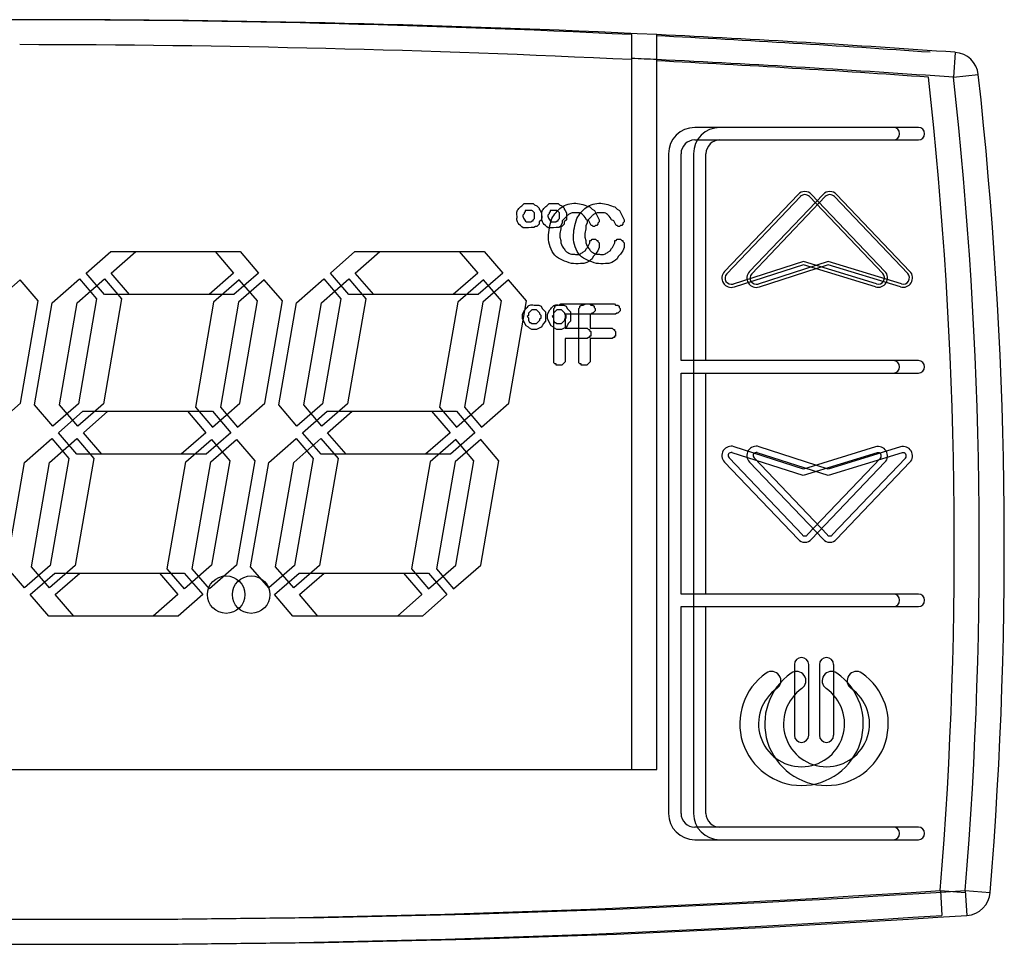
# Model space of a CAD drawing. Units: millimetres. Extents: x 29 to 1373, y -314 to 671.
# Drawn here: x 126 to 128, y 619 to 621 of the extents above; entities that cross this region are included whole.
import ezdxf

# ---------------------------------------------------------------- set-up
doc = ezdxf.new("R2010")
doc.units = ezdxf.units.MM
doc.layers.add('308UL08', color=7, linetype='Continuous')
doc.layers.add('308X51', color=7, linetype='Continuous')

msp = doc.modelspace()

# ---------------------------------------------------------------- linework, layer by layer
at = {"layer": '308UL08', "color": 7, "linetype": 'Continuous'}
for p, q in [((126.8641, 619.1644), (126.8641, 620.6345)), ((127.3876, 620.4488), (126.9901, 620.4488)), ((126.9901, 620.4238), (127.3876, 620.4238)), ((126.9376, 620.3963), (126.9376, 619.0763)), ((126.9626, 619.9823), (126.9626, 620.3963)), ((127.0497, 620.1604), (127.1969, 620.3148)), ((127.0542, 620.1561), (127.2014, 620.3105)), ((127.2195, 620.3105), (127.3663, 620.1565)), ((127.224, 620.3148), (127.3708, 620.1608)), ((126.6439, 620.292), (126.6485, 620.2966)), ((126.6485, 620.2966), (126.667, 620.2966)), ((126.667, 620.2966), (126.6693, 620.2943)), ((126.6693, 620.2943), (126.6739, 620.292)), ((126.6739, 620.292), (126.6786, 620.2874)), ((126.7802, 620.2897), (126.7848, 620.2851)), ((126.6485, 620.2758), (126.6462, 620.2735)), ((126.6462, 620.2735), (126.6462, 620.2712)), ((126.6508, 620.2805), (126.6485, 620.2782)), ((126.6485, 620.2782), (126.6485, 620.2758)), ((126.6508, 620.2828), (126.6508, 620.2805)), ((126.6693, 620.2666), (126.6693, 620.2782)), ((126.6786, 620.2874), (126.6786, 620.2851)), ((126.6786, 620.2851), (126.6809, 620.2828)), ((126.6809, 620.2828), (126.6832, 620.2782)), ((126.6832, 620.2782), (126.6832, 620.2643)), ((126.771, 620.2689), (126.7686, 620.2712)), ((126.7848, 620.2851), (126.7894, 620.2828)), ((126.7894, 620.2828), (126.7987, 620.2643)), ((126.6531, 620.2597), (126.6624, 620.2597)), ((126.6624, 620.2597), (126.6647, 620.262)), ((126.6647, 620.262), (126.667, 620.262)), ((126.667, 620.2643), (126.6693, 620.2666)), ((126.667, 620.262), (126.667, 620.2643)), ((126.6716, 620.2504), (126.6678, 620.2485)), ((126.6739, 620.2504), (126.6716, 620.2504)), ((126.6786, 620.2551), (126.6739, 620.2504)), ((126.6832, 620.2643), (126.6786, 620.2597)), ((126.6786, 620.2597), (126.6786, 620.2551)), ((126.7248, 620.2574), (126.7224, 620.2527)), ((126.7224, 620.2527), (126.7224, 620.2458)), ((126.7317, 620.2689), (126.7248, 620.262)), ((126.7248, 620.262), (126.7248, 620.2574)), ((126.7733, 620.2643), (126.771, 620.2689)), ((126.7779, 620.262), (126.7733, 620.2643)), ((126.7825, 620.2527), (126.7779, 620.262)), ((126.7848, 620.2527), (126.7825, 620.2527)), ((126.7871, 620.2504), (126.7848, 620.2527)), ((126.7894, 620.2504), (126.7871, 620.2504)), ((126.7917, 620.2527), (126.7894, 620.2504)), ((126.7941, 620.2527), (126.7917, 620.2527)), ((126.7964, 620.2551), (126.7941, 620.2527)), ((126.7987, 620.2597), (126.7964, 620.2574)), ((126.7964, 620.2574), (126.7964, 620.2551)), ((126.7987, 620.2643), (126.7987, 620.2597)), ((126.7224, 620.2458), (126.7201, 620.2366)), ((126.7201, 620.2366), (126.7201, 620.2296)), ((126.7201, 620.2296), (126.7224, 620.2227)), ((126.7224, 620.2227), (126.7224, 620.2181)), ((126.7224, 620.2181), (126.7248, 620.2112)), ((126.7756, 620.2089), (126.7802, 620.2181)), ((126.7802, 620.2181), (126.7802, 620.2227)), ((126.7802, 620.2227), (126.7825, 620.2227)), ((126.7825, 620.2227), (126.7848, 620.225)), ((126.7848, 620.225), (126.7917, 620.225)), ((126.7917, 620.225), (126.7941, 620.2227)), ((126.7941, 620.2227), (126.7964, 620.2227)), ((126.7964, 620.2227), (126.7964, 620.2204)), ((126.7964, 620.2204), (126.7987, 620.2181)), ((126.7987, 620.2181), (126.7987, 620.2089)), ((125.7721, 620.1575), (125.8213, 620.2005)), ((125.8213, 620.2005), (126.0303, 620.2005)), ((126.0303, 620.2005), (126.0672, 620.1575)), ((126.2608, 620.1575), (126.3099, 620.2005)), ((126.3099, 620.2005), (126.5189, 620.2005)), ((126.5189, 620.2005), (126.5558, 620.1575)), ((126.7663, 620.1996), (126.771, 620.2019)), ((126.771, 620.2019), (126.7733, 620.2065)), ((126.7733, 620.2065), (126.7756, 620.2089)), ((126.7917, 620.195), (126.7871, 620.1904)), ((126.7941, 620.1996), (126.7917, 620.195)), ((126.7964, 620.2019), (126.7941, 620.1996)), ((126.7987, 620.2089), (126.7964, 620.2019)), ((126.7871, 620.1904), (126.7848, 620.1858)), ((127.2074, 620.1807), (127.0671, 620.1356)), ((127.2074, 620.1742), (127.069, 620.1296)), ((127.3536, 620.1359), (127.2074, 620.1807)), ((127.3517, 620.13), (127.2074, 620.1742)), ((125.809, 620.1145), (125.7721, 620.1575)), ((126.0672, 620.1575), (126.018, 620.1145)), ((126.2976, 620.1145), (126.2608, 620.1575)), ((126.5558, 620.1575), (126.5066, 620.1145)), ((125.7044, 620.0982), (125.7589, 620.146)), ((125.7589, 620.146), (125.7931, 620.1061)), ((126.0786, 620.1442), (126.0272, 620.0992)), ((126.115, 620.1017), (126.0786, 620.1442)), ((126.193, 620.0982), (126.2476, 620.146)), ((126.2476, 620.146), (126.2817, 620.1061)), ((126.5672, 620.1442), (126.5158, 620.0992)), ((126.6036, 620.1017), (126.5672, 620.1442)), ((126.018, 620.1145), (125.809, 620.1145)), ((126.5066, 620.1145), (126.2976, 620.1145)), ((125.6688, 619.8936), (125.7044, 620.0982)), ((125.7931, 620.1061), (125.7566, 619.8961)), ((126.0272, 620.0992), (125.9907, 619.8892)), ((126.0794, 619.8971), (126.115, 620.1017)), ((126.1575, 619.8936), (126.193, 620.0982)), ((126.2817, 620.1061), (126.2453, 619.8961)), ((126.5158, 620.0992), (126.4794, 619.8892)), ((126.5681, 619.8971), (126.6036, 620.1017)), ((126.6686, 620.0934), (126.6779, 620.0934)), ((126.6779, 620.0934), (126.6825, 620.0911)), ((126.7102, 620.0911), (126.7125, 620.0934)), ((126.7125, 620.0934), (126.7171, 620.0934)), ((126.7171, 620.0934), (126.7218, 620.0957)), ((126.7218, 620.0957), (126.7795, 620.0957)), ((126.7795, 620.0957), (126.7818, 620.0934)), ((126.7818, 620.0934), (126.7864, 620.0934)), ((126.7864, 620.0934), (126.7888, 620.0911)), ((126.6455, 620.075), (126.6502, 620.0842)), ((126.6455, 620.0657), (126.6455, 620.075)), ((126.6571, 620.0726), (126.6548, 620.0703)), ((126.664, 620.0842), (126.6571, 620.0773)), ((126.6571, 620.0773), (126.6571, 620.0726)), ((126.6733, 620.0842), (126.664, 620.0842)), ((126.6802, 620.0773), (126.6733, 620.0842)), ((126.6802, 620.075), (126.6802, 620.0773)), ((126.6825, 620.0726), (126.6802, 620.075)), ((126.6825, 620.0911), (126.6848, 620.0865)), ((126.6825, 620.068), (126.6825, 620.0726)), ((126.6848, 620.0865), (126.6917, 620.0796)), ((126.6917, 620.0796), (126.6917, 620.0611)), ((126.7079, 620.0865), (126.7102, 620.0888)), ((126.7079, 619.9779), (126.7079, 620.0865)), ((126.7102, 620.0888), (126.7102, 620.0911)), ((126.7818, 620.075), (126.731, 620.075)), ((126.731, 620.075), (126.731, 620.0472)), ((126.7841, 620.0773), (126.7818, 620.075)), ((126.7864, 620.0773), (126.7841, 620.0773)), ((126.7911, 620.0819), (126.7864, 620.0773)), ((126.7888, 620.0911), (126.7888, 620.0888)), ((126.7888, 620.0888), (126.7911, 620.0865)), ((126.7911, 620.0865), (126.7911, 620.0819)), ((126.6525, 620.0519), (126.6455, 620.0657)), ((126.6548, 620.0703), (126.6571, 620.068)), ((126.6571, 620.068), (126.6571, 620.0634)), ((126.6571, 620.0634), (126.6594, 620.0588)), ((126.6594, 620.0588), (126.6617, 620.0588)), ((126.6617, 620.0588), (126.664, 620.0565)), ((126.664, 620.0565), (126.6733, 620.0565)), ((126.6733, 620.0565), (126.6802, 620.0634)), ((126.6802, 620.0657), (126.6825, 620.068)), ((126.6802, 620.0634), (126.6802, 620.0657)), ((126.6871, 620.0565), (126.6848, 620.0519)), ((126.6917, 620.0611), (126.6871, 620.0565)), ((126.6571, 620.0495), (126.6525, 620.0519)), ((126.6594, 620.0472), (126.6571, 620.0495)), ((126.664, 620.0449), (126.6594, 620.0472)), ((126.6733, 620.0449), (126.664, 620.0449)), ((126.6825, 620.0495), (126.6733, 620.0449)), ((126.6848, 620.0519), (126.6825, 620.0495)), ((126.731, 620.0472), (126.7749, 620.0472)), ((126.7749, 620.0472), (126.7772, 620.0449)), ((126.7772, 620.0449), (126.7795, 620.0449)), ((126.7795, 620.0449), (126.7795, 620.0426)), ((126.7795, 620.0426), (126.7818, 620.0403)), ((126.7818, 620.0403), (126.7818, 620.0311)), ((126.7749, 620.0264), (126.731, 620.0264)), ((126.731, 620.0264), (126.731, 619.9802)), ((126.7772, 620.0288), (126.7749, 620.0264)), ((126.7795, 620.0288), (126.7772, 620.0288)), ((126.7818, 620.0311), (126.7795, 620.0311)), ((126.7795, 620.0311), (126.7795, 620.0288)), ((126.7102, 619.9756), (126.7079, 619.9779)), ((126.7125, 619.9756), (126.7102, 619.9756)), ((126.7125, 619.9733), (126.7125, 619.9756)), ((126.731, 619.9802), (126.7241, 619.9733)), ((127.3876, 619.9823), (126.9626, 619.9823)), ((126.7241, 619.9733), (126.7125, 619.9733)), ((126.9626, 619.5153), (126.9626, 619.9573)), ((126.9626, 619.9573), (127.3876, 619.9573)), ((125.7566, 619.8961), (125.7052, 619.8511)), ((126.0249, 619.8493), (126.0794, 619.8971)), ((126.2453, 619.8961), (126.1939, 619.8511)), ((126.5135, 619.8493), (126.5681, 619.8971)), ((125.7052, 619.8511), (125.6688, 619.8936)), ((125.7166, 619.8378), (125.7658, 619.8809)), ((125.7658, 619.8809), (125.9748, 619.8809)), ((125.9748, 619.8809), (126.0117, 619.8378)), ((125.9907, 619.8892), (126.0249, 619.8493)), ((126.1939, 619.8511), (126.1575, 619.8936)), ((126.2053, 619.8378), (126.2545, 619.8809)), ((126.2545, 619.8809), (126.4635, 619.8809)), ((126.4635, 619.8809), (126.5003, 619.8378)), ((126.4794, 619.8892), (126.5135, 619.8493)), ((125.7535, 619.7948), (125.7166, 619.8378)), ((126.0117, 619.8378), (125.9625, 619.7948)), ((126.2422, 619.7948), (126.2053, 619.8378)), ((126.5003, 619.8378), (126.4512, 619.7948)), ((125.6489, 619.7785), (125.7035, 619.8263)), ((125.7035, 619.8263), (125.7376, 619.7865)), ((125.9717, 619.7796), (126.0231, 619.8245)), ((126.0231, 619.8245), (126.0595, 619.7821)), ((126.1375, 619.7785), (126.1921, 619.8263)), ((126.1921, 619.8263), (126.2263, 619.7865)), ((126.5117, 619.8245), (126.4603, 619.7796)), ((126.5481, 619.7821), (126.5117, 619.8245)), ((127.2073, 619.7523), (127.0652, 619.7981)), ((127.2074, 619.7654), (127.069, 619.81)), ((127.3554, 619.7977), (127.2073, 619.7523)), ((127.3517, 619.8097), (127.2074, 619.7654)), ((125.6127, 619.5698), (125.6489, 619.7785)), ((125.7376, 619.7865), (125.7004, 619.5723)), ((125.9625, 619.7948), (125.7535, 619.7948)), ((125.9345, 619.5654), (125.9717, 619.7796)), ((126.0595, 619.7821), (126.0232, 619.5733)), ((126.1013, 619.5698), (126.1375, 619.7785)), ((126.2263, 619.7865), (126.1891, 619.5723)), ((126.4512, 619.7948), (126.2422, 619.7948)), ((126.4603, 619.7796), (126.4232, 619.5654)), ((126.5119, 619.5733), (126.5481, 619.7821)), ((127.0497, 619.7792), (127.1969, 619.6248)), ((127.0587, 619.7879), (127.2059, 619.6334)), ((127.215, 619.6334), (127.3617, 619.7874)), ((127.224, 619.6248), (127.3708, 619.7788)), ((125.649, 619.5274), (125.6127, 619.5698)), ((125.7004, 619.5723), (125.649, 619.5274)), ((125.9687, 619.5256), (125.9345, 619.5654)), ((126.0232, 619.5733), (125.9687, 619.5256)), ((126.1377, 619.5274), (126.1013, 619.5698)), ((126.1891, 619.5723), (126.1377, 619.5274)), ((126.4232, 619.5654), (126.4573, 619.5256)), ((126.4573, 619.5256), (126.5119, 619.5733)), ((125.6604, 619.5141), (125.7096, 619.5571)), ((125.7096, 619.5571), (125.9186, 619.5571)), ((125.9186, 619.5571), (125.9555, 619.5141)), ((126.1491, 619.5141), (126.1983, 619.5571)), ((126.1983, 619.5571), (126.4073, 619.5571)), ((126.4073, 619.5571), (126.4442, 619.5141)), ((125.6973, 619.471), (125.6604, 619.5141)), ((125.9555, 619.5141), (125.9063, 619.471)), ((126.186, 619.471), (126.1491, 619.5141)), ((126.4442, 619.5141), (126.395, 619.471)), ((127.3876, 619.5153), (126.9626, 619.5153)), ((126.9626, 619.0763), (126.9626, 619.4903)), ((126.9626, 619.4903), (127.3876, 619.4903)), ((125.9063, 619.471), (125.6973, 619.471)), ((126.395, 619.471), (126.186, 619.471)), ((127.1895, 619.3741), (127.1895, 619.2327)), ((127.2182, 619.2327), (127.2182, 619.3741)), ((124.3641, 619.1644), (126.8641, 619.1644)), ((127.3876, 619.0488), (126.9901, 619.0488)), ((126.9901, 619.0238), (127.3876, 619.0238)), ((127.4816, 618.9222), (127.4849, 618.8723)), ((127.4816, 618.9222), (127.5314, 618.9182))]:
    msp.add_line(p, q, dxfattribs=at)
msp.add_circle((126.0523, 619.5141), 0.0375, dxfattribs=at)
for centre, radius, start, end in [((125.6141, 594.5143), 26.1502, 87.26017, 92.73983), ((125.6141, 594.5143), 26.1502, 85.94937, 87.15049), ((125.6141, 594.5143), 26.1002, 87.25492, 89.94512), ((125.6141, 594.5143), 26.1002, 85.94937, 87.14502), ((119.0096, 619.6121), 8.5, 355.34495, 6.33015), ((126.9901, 620.3963), 0.0525, 90, 180), ((127.3876, 620.4363), 0.0125, 270, 90), ((126.9901, 620.3963), 0.0275, 90, 180), ((127.2104, 620.3019), 0.0187, 43.6252, 136.3748), ((127.2104, 620.3019), 0.0125, 43.6252, 136.3748), ((126.671, 619.7953), 0.4532, 90.3962, 93.0452), ((127.0632, 620.1475), 0.0187, 136.3748, 287.8503), ((127.0632, 620.1475), 0.0125, 136.3748, 287.8503), ((127.3572, 620.1479), 0.0187, 252.9622, 43.6252), ((127.3572, 620.1479), 0.0125, 252.9622, 43.6252), ((127.3876, 619.9698), 0.0125, 270, 90), ((127.0632, 619.7922), 0.0188, 72.1497, 223.6252), ((127.0632, 619.7922), 0.00625, 72.1497, 223.6252), ((127.3572, 619.7917), 0.0187, 316.3748, 107.0378), ((127.3572, 619.7917), 0.00625, 316.3748, 107.0378), ((127.2104, 619.6377), 0.0188, 223.6252, 316.3748), ((127.2104, 619.6377), 0.00625, 223.6252, 316.3748), ((127.3876, 619.5028), 0.0125, 270, 90), ((127.2038, 619.3741), 0.0143, 0, 180), ((127.2038, 619.2558), 0.1236, 125, 55), ((127.1437, 619.3417), 0.0188, 305, 125), ((127.2639, 619.3417), 0.0188, 55, 235), ((127.2038, 619.2558), 0.0861, 125, 55), ((127.2038, 619.2327), 0.0143, 180, 0), ((126.9901, 619.0763), 0.0525, 180, 270), ((126.9901, 619.0763), 0.0275, 180, 270), ((127.3876, 619.0363), 0.0125, 270, 90), ((125.7458, 644.9646), 26.1002, 265.60766, 273.81325), ((125.7458, 644.9646), 26.1502, 265.60766, 273.81325)]:
    msp.add_arc(centre, radius, start, end, dxfattribs=at)
for points, knots in [([(126.6347, 620.2712), (126.634, 620.2748), (126.6331, 620.2798), (126.6377, 620.2868), (126.6413, 620.2898), (126.6439, 620.292)], [0, 0, 0, 0, 0.419024, 0.583247, 1, 1, 1, 1]), ([(126.704, 620.2666), (126.7094, 620.275), (126.7205, 620.292), (126.7522, 620.3003), (126.771, 620.2932), (126.7802, 620.2897)], [0, 0, 0, 0, 0.328774, 0.670728, 1, 1, 1, 1]), ([(126.6469, 620.2479), (126.6434, 620.251), (126.6394, 620.2537), (126.6368, 620.2576), (126.6359, 620.2589), (126.6337, 620.2633), (126.6343, 620.2681), (126.6347, 620.2712)], [0, 0, 0, 0, 0.612813, 0.612813, 0.612813, 0.745531, 1, 1, 1, 1]), ([(126.6462, 620.2712), (126.6466, 620.2698), (126.6473, 620.2669), (126.6498, 620.263), (126.652, 620.2608), (126.6531, 620.2597)], [0, 0, 0, 0, 0.321807, 0.654719, 1, 1, 1, 1]), ([(126.6693, 620.2782), (126.6678, 620.28), (126.6651, 620.2833), (126.6579, 620.2828), (126.6535, 620.2828), (126.6508, 620.2828)], [0, 0, 0, 0, 0.332793, 0.590917, 1, 1, 1, 1]), ([(126.7479, 620.2782), (126.7457, 620.2779), (126.7415, 620.2773), (126.736, 620.2736), (126.7331, 620.2705), (126.7317, 620.2689)], [0, 0, 0, 0, 0.334724, 0.660425, 1, 1, 1, 1]), ([(126.7686, 620.2712), (126.7666, 620.2737), (126.7634, 620.2776), (126.7554, 620.2785), (126.7507, 620.2783), (126.7479, 620.2782)], [0, 0, 0, 0, 0.393063, 0.626026, 1, 1, 1, 1]), ([(126.7432, 620.1765), (126.7309, 620.1806), (126.7059, 620.1889), (126.6936, 620.23), (126.7005, 620.2544), (126.704, 620.2666)], [0, 0, 0, 0, 0.326387, 0.664645, 1, 1, 1, 1]), ([(126.7248, 620.2112), (126.7264, 620.2087), (126.7291, 620.2047), (126.7347, 620.1983), (126.7399, 620.1963), (126.7432, 620.195)], [0, 0, 0, 0, 0.355503, 0.574997, 1, 1, 1, 1]), ([(126.7432, 620.195), (126.7459, 620.195), (126.7514, 620.1951), (126.7599, 620.1942), (126.7642, 620.1978), (126.7663, 620.1996)], [0, 0, 0, 0, 0.33653, 0.672248, 1, 1, 1, 1]), ([(126.7848, 620.1858), (126.7802, 620.1823), (126.7731, 620.177), (126.7582, 620.176), (126.7492, 620.1763), (126.7432, 620.1765)], [0, 0, 0, 0, 0.381011, 0.587999, 1, 1, 1, 1]), ([(126.6502, 620.0842), (126.6523, 620.0865), (126.6553, 620.0898), (126.6611, 620.0949), (126.6656, 620.094), (126.6686, 620.0934)], [0, 0, 0, 0, 0.4316, 0.608559, 1, 1, 1, 1])]:
    msp.add_open_spline(points, degree=3, knots=knots, dxfattribs=at)
at = {"layer": '308X51', "color": 7, "linetype": 'Continuous'}
for p, q in [((126.9141, 619.1644), (126.9141, 620.6345)), ((127.5113, 620.5991), (127.5078, 620.5492)), ((127.5078, 620.5492), (127.5575, 620.5548)), ((127.4376, 620.4488), (127.0401, 620.4488)), ((127.0401, 620.4238), (127.4376, 620.4238)), ((126.9876, 620.3963), (126.9876, 619.0763)), ((127.0126, 619.9823), (127.0126, 620.3963)), ((127.0997, 620.1604), (127.2469, 620.3148)), ((127.1042, 620.1561), (127.2514, 620.3105)), ((127.2695, 620.3105), (127.4163, 620.1565)), ((127.274, 620.3148), (127.4208, 620.1608)), ((126.6939, 620.292), (126.6985, 620.2966)), ((126.6985, 620.2966), (126.717, 620.2966)), ((126.717, 620.2966), (126.7193, 620.2943)), ((126.7193, 620.2943), (126.7239, 620.292)), ((126.7239, 620.292), (126.7286, 620.2874)), ((126.8302, 620.2897), (126.8348, 620.2851)), ((126.6985, 620.2758), (126.6962, 620.2735)), ((126.6962, 620.2735), (126.6962, 620.2712)), ((126.7008, 620.2805), (126.6985, 620.2782)), ((126.6985, 620.2782), (126.6985, 620.2758)), ((126.7008, 620.2828), (126.7008, 620.2805)), ((126.7193, 620.2666), (126.7193, 620.2782)), ((126.7286, 620.2874), (126.7286, 620.2851)), ((126.7286, 620.2851), (126.7309, 620.2828)), ((126.7309, 620.2828), (126.7332, 620.2782)), ((126.7332, 620.2782), (126.7332, 620.2643)), ((126.821, 620.2689), (126.8186, 620.2712)), ((126.8348, 620.2851), (126.8394, 620.2828)), ((126.8394, 620.2828), (126.8487, 620.2643)), ((126.7031, 620.2597), (126.7124, 620.2597)), ((126.7124, 620.2597), (126.7147, 620.262)), ((126.7147, 620.262), (126.717, 620.262)), ((126.717, 620.2643), (126.7193, 620.2666)), ((126.717, 620.262), (126.717, 620.2643)), ((126.7216, 620.2504), (126.7178, 620.2485)), ((126.7239, 620.2504), (126.7216, 620.2504)), ((126.7286, 620.2551), (126.7239, 620.2504)), ((126.7332, 620.2643), (126.7286, 620.2597)), ((126.7286, 620.2597), (126.7286, 620.2551)), ((126.7748, 620.2574), (126.7724, 620.2527)), ((126.7724, 620.2527), (126.7724, 620.2458)), ((126.7817, 620.2689), (126.7748, 620.262)), ((126.7748, 620.262), (126.7748, 620.2574)), ((126.8233, 620.2643), (126.821, 620.2689)), ((126.8279, 620.262), (126.8233, 620.2643)), ((126.8325, 620.2527), (126.8279, 620.262)), ((126.8348, 620.2527), (126.8325, 620.2527)), ((126.8371, 620.2504), (126.8348, 620.2527)), ((126.8394, 620.2504), (126.8371, 620.2504)), ((126.8417, 620.2527), (126.8394, 620.2504)), ((126.8441, 620.2527), (126.8417, 620.2527)), ((126.8464, 620.2551), (126.8441, 620.2527)), ((126.8487, 620.2597), (126.8464, 620.2574)), ((126.8464, 620.2574), (126.8464, 620.2551)), ((126.8487, 620.2643), (126.8487, 620.2597)), ((126.7724, 620.2458), (126.7701, 620.2366)), ((126.7701, 620.2366), (126.7701, 620.2296)), ((126.7701, 620.2296), (126.7724, 620.2227)), ((126.7724, 620.2227), (126.7724, 620.2181)), ((126.7724, 620.2181), (126.7748, 620.2112)), ((126.8256, 620.2089), (126.8302, 620.2181)), ((126.8302, 620.2181), (126.8302, 620.2227)), ((126.8302, 620.2227), (126.8325, 620.2227)), ((126.8325, 620.2227), (126.8348, 620.225)), ((126.8348, 620.225), (126.8417, 620.225)), ((126.8417, 620.225), (126.8441, 620.2227)), ((126.8441, 620.2227), (126.8464, 620.2227)), ((126.8464, 620.2227), (126.8464, 620.2204)), ((126.8464, 620.2204), (126.8487, 620.2181)), ((126.8487, 620.2181), (126.8487, 620.2089)), ((125.8221, 620.1575), (125.8713, 620.2005)), ((125.8713, 620.2005), (126.0803, 620.2005)), ((126.0803, 620.2005), (126.1172, 620.1575)), ((126.3108, 620.1575), (126.3599, 620.2005)), ((126.3599, 620.2005), (126.5689, 620.2005)), ((126.5689, 620.2005), (126.6058, 620.1575)), ((126.8163, 620.1996), (126.821, 620.2019)), ((126.821, 620.2019), (126.8233, 620.2065)), ((126.8233, 620.2065), (126.8256, 620.2089)), ((126.8417, 620.195), (126.8371, 620.1904)), ((126.8441, 620.1996), (126.8417, 620.195)), ((126.8464, 620.2019), (126.8441, 620.1996)), ((126.8487, 620.2089), (126.8464, 620.2019)), ((126.8371, 620.1904), (126.8348, 620.1858)), ((127.2574, 620.1807), (127.1171, 620.1356)), ((127.2574, 620.1742), (127.119, 620.1296)), ((127.4036, 620.1359), (127.2574, 620.1807)), ((127.4017, 620.13), (127.2574, 620.1742)), ((125.859, 620.1145), (125.8221, 620.1575)), ((126.1172, 620.1575), (126.068, 620.1145)), ((126.3476, 620.1145), (126.3108, 620.1575)), ((126.6058, 620.1575), (126.5566, 620.1145)), ((125.6401, 620.1442), (125.5887, 620.0992)), ((125.6764, 620.1017), (125.6401, 620.1442)), ((125.7544, 620.0982), (125.8089, 620.146)), ((125.8089, 620.146), (125.8431, 620.1061)), ((126.1286, 620.1442), (126.0772, 620.0992)), ((126.165, 620.1017), (126.1286, 620.1442)), ((126.243, 620.0982), (126.2976, 620.146)), ((126.2976, 620.146), (126.3317, 620.1061)), ((126.6172, 620.1442), (126.5658, 620.0992)), ((126.6536, 620.1017), (126.6172, 620.1442)), ((126.068, 620.1145), (125.859, 620.1145)), ((126.5566, 620.1145), (126.3476, 620.1145)), ((125.6409, 619.8971), (125.6764, 620.1017)), ((125.7188, 619.8936), (125.7544, 620.0982)), ((125.8431, 620.1061), (125.8066, 619.8961)), ((126.0772, 620.0992), (126.0407, 619.8892)), ((126.1294, 619.8971), (126.165, 620.1017)), ((126.2075, 619.8936), (126.243, 620.0982)), ((126.3317, 620.1061), (126.2953, 619.8961)), ((126.5658, 620.0992), (126.5294, 619.8892)), ((126.6181, 619.8971), (126.6536, 620.1017)), ((126.7186, 620.0934), (126.7279, 620.0934)), ((126.7279, 620.0934), (126.7325, 620.0911)), ((126.7602, 620.0911), (126.7625, 620.0934)), ((126.7625, 620.0934), (126.7671, 620.0934)), ((126.7671, 620.0934), (126.7718, 620.0957)), ((126.7718, 620.0957), (126.8295, 620.0957)), ((126.8295, 620.0957), (126.8318, 620.0934)), ((126.8318, 620.0934), (126.8364, 620.0934)), ((126.8364, 620.0934), (126.8388, 620.0911)), ((126.6955, 620.075), (126.7002, 620.0842)), ((126.6955, 620.0657), (126.6955, 620.075)), ((126.7071, 620.0726), (126.7048, 620.0703)), ((126.714, 620.0842), (126.7071, 620.0773)), ((126.7071, 620.0773), (126.7071, 620.0726)), ((126.7233, 620.0842), (126.714, 620.0842)), ((126.7302, 620.0773), (126.7233, 620.0842)), ((126.7302, 620.075), (126.7302, 620.0773)), ((126.7325, 620.0726), (126.7302, 620.075)), ((126.7325, 620.0911), (126.7348, 620.0865)), ((126.7325, 620.068), (126.7325, 620.0726)), ((126.7348, 620.0865), (126.7417, 620.0796)), ((126.7417, 620.0796), (126.7417, 620.0611)), ((126.7579, 620.0865), (126.7602, 620.0888)), ((126.7579, 619.9779), (126.7579, 620.0865)), ((126.7602, 620.0888), (126.7602, 620.0911)), ((126.8318, 620.075), (126.781, 620.075)), ((126.781, 620.075), (126.781, 620.0472)), ((126.8341, 620.0773), (126.8318, 620.075)), ((126.8364, 620.0773), (126.8341, 620.0773)), ((126.8411, 620.0819), (126.8364, 620.0773)), ((126.8388, 620.0911), (126.8388, 620.0888)), ((126.8388, 620.0888), (126.8411, 620.0865)), ((126.8411, 620.0865), (126.8411, 620.0819)), ((126.7025, 620.0519), (126.6955, 620.0657)), ((126.7048, 620.0703), (126.7071, 620.068)), ((126.7071, 620.068), (126.7071, 620.0634)), ((126.7071, 620.0634), (126.7094, 620.0588)), ((126.7094, 620.0588), (126.7117, 620.0588)), ((126.7117, 620.0588), (126.714, 620.0565)), ((126.714, 620.0565), (126.7233, 620.0565)), ((126.7233, 620.0565), (126.7302, 620.0634)), ((126.7302, 620.0657), (126.7325, 620.068)), ((126.7302, 620.0634), (126.7302, 620.0657)), ((126.7371, 620.0565), (126.7348, 620.0519)), ((126.7417, 620.0611), (126.7371, 620.0565)), ((126.7071, 620.0495), (126.7025, 620.0519)), ((126.7094, 620.0472), (126.7071, 620.0495)), ((126.714, 620.0449), (126.7094, 620.0472)), ((126.7233, 620.0449), (126.714, 620.0449)), ((126.7325, 620.0495), (126.7233, 620.0449)), ((126.7348, 620.0519), (126.7325, 620.0495)), ((126.781, 620.0472), (126.8249, 620.0472)), ((126.8249, 620.0472), (126.8272, 620.0449)), ((126.8272, 620.0449), (126.8295, 620.0449)), ((126.8295, 620.0449), (126.8295, 620.0426)), ((126.8295, 620.0426), (126.8318, 620.0403)), ((126.8318, 620.0403), (126.8318, 620.0311)), ((126.8249, 620.0264), (126.781, 620.0264)), ((126.781, 620.0264), (126.781, 619.9802)), ((126.8272, 620.0288), (126.8249, 620.0264)), ((126.8295, 620.0288), (126.8272, 620.0288)), ((126.8318, 620.0311), (126.8295, 620.0311)), ((126.8295, 620.0311), (126.8295, 620.0288)), ((126.7602, 619.9756), (126.7579, 619.9779)), ((126.7625, 619.9756), (126.7602, 619.9756)), ((126.7625, 619.9733), (126.7625, 619.9756)), ((126.781, 619.9802), (126.7741, 619.9733)), ((127.4376, 619.9823), (127.0126, 619.9823)), ((126.7741, 619.9733), (126.7625, 619.9733)), ((127.0126, 619.5153), (127.0126, 619.9573)), ((127.0126, 619.9573), (127.4376, 619.9573)), ((125.5864, 619.8493), (125.6409, 619.8971)), ((125.8066, 619.8961), (125.7552, 619.8511)), ((126.0749, 619.8493), (126.1294, 619.8971)), ((126.2953, 619.8961), (126.2439, 619.8511)), ((126.5635, 619.8493), (126.6181, 619.8971)), ((125.7552, 619.8511), (125.7188, 619.8936)), ((125.7666, 619.8378), (125.8158, 619.8809)), ((125.8158, 619.8809), (126.0248, 619.8809)), ((126.0248, 619.8809), (126.0617, 619.8378)), ((126.0407, 619.8892), (126.0749, 619.8493)), ((126.2439, 619.8511), (126.2075, 619.8936)), ((126.2553, 619.8378), (126.3045, 619.8809)), ((126.3045, 619.8809), (126.5135, 619.8809)), ((126.5135, 619.8809), (126.5503, 619.8378)), ((126.5294, 619.8892), (126.5635, 619.8493)), ((125.8035, 619.7948), (125.7666, 619.8378)), ((126.0617, 619.8378), (126.0125, 619.7948)), ((126.2922, 619.7948), (126.2553, 619.8378)), ((126.5503, 619.8378), (126.5012, 619.7948)), ((125.6989, 619.7785), (125.7535, 619.8263)), ((125.7535, 619.8263), (125.7876, 619.7865)), ((126.0217, 619.7796), (126.0731, 619.8245)), ((126.0731, 619.8245), (126.1095, 619.7821)), ((126.1875, 619.7785), (126.2421, 619.8263)), ((126.2421, 619.8263), (126.2763, 619.7865)), ((126.5617, 619.8245), (126.5103, 619.7796)), ((126.5981, 619.7821), (126.5617, 619.8245)), ((127.2573, 619.7523), (127.1152, 619.7981)), ((127.2574, 619.7654), (127.119, 619.81)), ((127.4054, 619.7977), (127.2573, 619.7523)), ((127.4017, 619.8097), (127.2574, 619.7654)), ((125.6627, 619.5698), (125.6989, 619.7785)), ((125.7876, 619.7865), (125.7504, 619.5723)), ((126.0125, 619.7948), (125.8035, 619.7948)), ((125.9845, 619.5654), (126.0217, 619.7796)), ((126.1095, 619.7821), (126.0732, 619.5733)), ((126.1513, 619.5698), (126.1875, 619.7785)), ((126.2763, 619.7865), (126.2391, 619.5723)), ((126.5012, 619.7948), (126.2922, 619.7948)), ((126.5103, 619.7796), (126.4732, 619.5654)), ((126.5619, 619.5733), (126.5981, 619.7821)), ((127.0997, 619.7792), (127.2469, 619.6248)), ((127.1087, 619.7879), (127.2559, 619.6334)), ((127.265, 619.6334), (127.4117, 619.7874)), ((127.274, 619.6248), (127.4208, 619.7788)), ((125.699, 619.5274), (125.6627, 619.5698)), ((125.7504, 619.5723), (125.699, 619.5274)), ((126.0187, 619.5256), (125.9845, 619.5654)), ((126.0732, 619.5733), (126.0187, 619.5256)), ((126.1877, 619.5274), (126.1513, 619.5698)), ((126.2391, 619.5723), (126.1877, 619.5274)), ((126.4732, 619.5654), (126.5073, 619.5256)), ((126.5073, 619.5256), (126.5619, 619.5733)), ((125.7104, 619.5141), (125.7596, 619.5571)), ((125.7596, 619.5571), (125.9686, 619.5571)), ((125.9686, 619.5571), (126.0055, 619.5141)), ((126.1991, 619.5141), (126.2483, 619.5571)), ((126.2483, 619.5571), (126.4573, 619.5571)), ((126.4573, 619.5571), (126.4942, 619.5141)), ((125.7473, 619.471), (125.7104, 619.5141)), ((126.0055, 619.5141), (125.9563, 619.471)), ((126.236, 619.471), (126.1991, 619.5141)), ((126.4942, 619.5141), (126.445, 619.471)), ((127.4376, 619.5153), (127.0126, 619.5153)), ((127.0126, 619.0763), (127.0126, 619.4903)), ((127.0126, 619.4903), (127.4376, 619.4903)), ((125.9563, 619.471), (125.7473, 619.471)), ((126.445, 619.471), (126.236, 619.471)), ((127.2395, 619.3741), (127.2395, 619.2327)), ((127.2682, 619.2327), (127.2682, 619.3741)), ((124.4141, 619.1644), (126.9141, 619.1644)), ((127.4376, 619.0488), (127.0401, 619.0488)), ((127.0401, 619.0238), (127.4376, 619.0238)), ((127.5316, 618.9222), (127.5349, 618.8723)), ((127.5316, 618.9222), (127.5814, 618.9182))]:
    msp.add_line(p, q, dxfattribs=at)
msp.add_circle((126.1023, 619.5141), 0.0375, dxfattribs=at)
for centre, radius, start, end in [((125.6641, 594.5143), 26.1502, 87.26017, 92.73983), ((125.6641, 594.5143), 26.1502, 85.94937, 87.26017), ((125.6641, 594.5143), 26.1002, 87.25492, 87.3648), ((127.5078, 620.5492), 0.05, 6.3302, 85.9494), ((125.6641, 594.5143), 26.1002, 85.94937, 87.25492), ((119.0596, 619.6121), 8.5, 355.34495, 6.33015), ((119.0596, 619.6121), 8.55, 355.34495, 6.33015), ((127.0401, 620.3963), 0.0525, 90, 180), ((127.4376, 620.4363), 0.0125, 270, 90), ((127.0401, 620.3963), 0.0275, 90, 180), ((127.2604, 620.3019), 0.0187, 43.6252, 136.3748), ((127.2604, 620.3019), 0.0125, 43.6252, 136.3748), ((126.721, 619.7953), 0.4532, 90.3962, 93.0452), ((127.1132, 620.1475), 0.0187, 136.3748, 287.8503), ((127.1132, 620.1475), 0.0125, 136.3748, 287.8503), ((127.4072, 620.1479), 0.0187, 252.9622, 43.6252), ((127.4072, 620.1479), 0.0125, 252.9622, 43.6252), ((127.4376, 619.9698), 0.0125, 270, 90), ((127.1132, 619.7922), 0.0188, 72.1497, 223.6252), ((127.1132, 619.7922), 0.00625, 72.1497, 223.6252), ((127.4072, 619.7917), 0.0187, 316.3748, 107.0378), ((127.4072, 619.7917), 0.00625, 316.3748, 107.0378), ((127.2604, 619.6377), 0.0188, 223.6252, 316.3748), ((127.2604, 619.6377), 0.00625, 223.6252, 316.3748), ((127.4376, 619.5028), 0.0125, 270, 90), ((127.2538, 619.3741), 0.0143, 0, 180), ((127.2538, 619.2558), 0.1236, 125, 55), ((127.1937, 619.3417), 0.0188, 305, 125), ((127.3139, 619.3417), 0.0188, 55, 235), ((127.2538, 619.2558), 0.0861, 125, 55), ((127.2538, 619.2327), 0.0143, 180, 0), ((127.0401, 619.0763), 0.0525, 180, 270), ((127.0401, 619.0763), 0.0275, 180, 270), ((127.4376, 619.0363), 0.0125, 270, 90), ((125.7958, 644.9646), 26.1002, 265.60766, 273.81325), ((127.5316, 618.9222), 0.05, 273.8132, 355.3449), ((125.7958, 644.9646), 26.1502, 265.60766, 273.81325)]:
    msp.add_arc(centre, radius, start, end, dxfattribs=at)
for points, knots in [([(126.6847, 620.2712), (126.684, 620.2748), (126.6831, 620.2798), (126.6877, 620.2868), (126.6913, 620.2898), (126.6939, 620.292)], [0, 0, 0, 0, 0.419024, 0.583247, 1, 1, 1, 1]), ([(126.754, 620.2666), (126.7594, 620.275), (126.7705, 620.292), (126.8022, 620.3003), (126.821, 620.2932), (126.8302, 620.2897)], [0, 0, 0, 0, 0.328774, 0.670728, 1, 1, 1, 1]), ([(126.6969, 620.2479), (126.6934, 620.251), (126.6894, 620.2537), (126.6868, 620.2576), (126.6859, 620.2589), (126.6837, 620.2633), (126.6843, 620.2681), (126.6847, 620.2712)], [0, 0, 0, 0, 0.612813, 0.612813, 0.612813, 0.745531, 1, 1, 1, 1]), ([(126.6962, 620.2712), (126.6966, 620.2698), (126.6973, 620.2669), (126.6998, 620.263), (126.702, 620.2608), (126.7031, 620.2597)], [0, 0, 0, 0, 0.321807, 0.654719, 1, 1, 1, 1]), ([(126.7193, 620.2782), (126.7178, 620.28), (126.7151, 620.2833), (126.7079, 620.2828), (126.7035, 620.2828), (126.7008, 620.2828)], [0, 0, 0, 0, 0.332793, 0.590917, 1, 1, 1, 1]), ([(126.7979, 620.2782), (126.7957, 620.2779), (126.7915, 620.2773), (126.786, 620.2736), (126.7831, 620.2705), (126.7817, 620.2689)], [0, 0, 0, 0, 0.334724, 0.660425, 1, 1, 1, 1]), ([(126.8186, 620.2712), (126.8166, 620.2737), (126.8134, 620.2776), (126.8054, 620.2785), (126.8007, 620.2783), (126.7979, 620.2782)], [0, 0, 0, 0, 0.393063, 0.626026, 1, 1, 1, 1]), ([(126.7932, 620.1765), (126.7809, 620.1806), (126.7559, 620.1889), (126.7436, 620.23), (126.7505, 620.2544), (126.754, 620.2666)], [0, 0, 0, 0, 0.326387, 0.664645, 1, 1, 1, 1]), ([(126.7748, 620.2112), (126.7764, 620.2087), (126.7791, 620.2047), (126.7847, 620.1983), (126.7899, 620.1963), (126.7932, 620.195)], [0, 0, 0, 0, 0.355503, 0.574997, 1, 1, 1, 1]), ([(126.7932, 620.195), (126.7959, 620.195), (126.8014, 620.1951), (126.8099, 620.1942), (126.8142, 620.1978), (126.8163, 620.1996)], [0, 0, 0, 0, 0.33653, 0.672248, 1, 1, 1, 1]), ([(126.8348, 620.1858), (126.8302, 620.1823), (126.8231, 620.177), (126.8082, 620.176), (126.7992, 620.1763), (126.7932, 620.1765)], [0, 0, 0, 0, 0.381011, 0.587999, 1, 1, 1, 1]), ([(126.7002, 620.0842), (126.7023, 620.0865), (126.7053, 620.0898), (126.7111, 620.0949), (126.7156, 620.094), (126.7186, 620.0934)], [0, 0, 0, 0, 0.4316, 0.608559, 1, 1, 1, 1])]:
    msp.add_open_spline(points, degree=3, knots=knots, dxfattribs=at)

doc.saveas('drawing.dxf')
